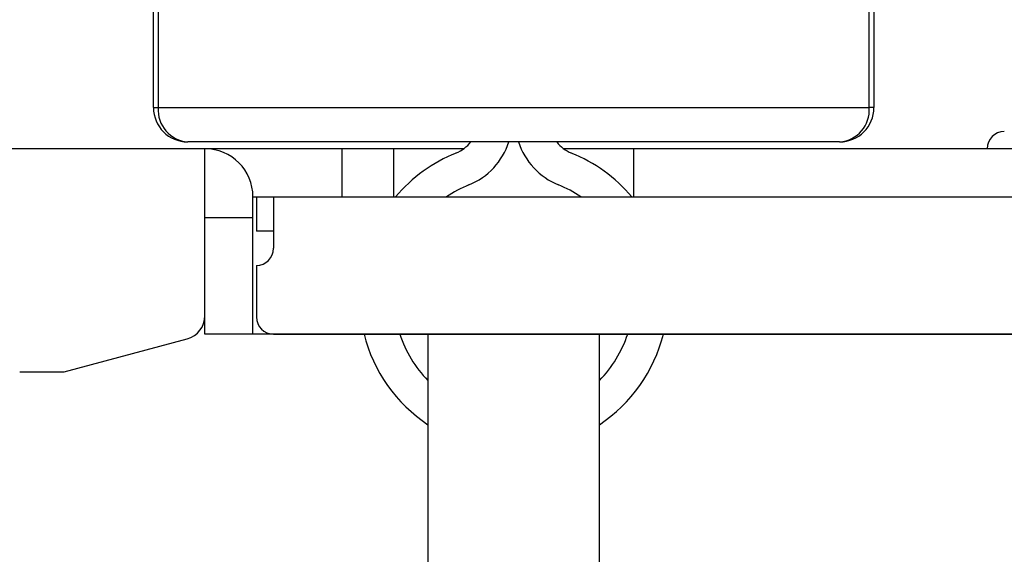
# Model space of a CAD drawing. Extents: x -88 to 95, y -138 to 76.
# Drawn here: x -10 to 19, y -15 to 1 of the extents above; entities that cross this region are included whole.
import ezdxf

# ---------------------------------------------------------------- set-up
doc = ezdxf.new("R2010")
doc.units = 0
doc.header["$MEASUREMENT"] = 0
for name, color, linetype in [('LAYER0', 7, 'Continuous'), ('LAYER3', 7, 'Continuous'), ('LAYER6', 7, 'Continuous'), ('LAYER8', 7, 'Continuous')]:
    doc.layers.add(name, color=color, linetype=linetype)

msp = doc.modelspace()

# ---------------------------------------------------------------- linework, layer by layer
at = {"layer": 'LAYER0', "color": 3}
for p, q in [((3.306, -3.158), (-10.339, -3.158)), ((-4.239, -8.558), (-4.239, -3.158)), ((-0.239, -4.558), (-0.239, -3.158)), ((1.261, -3.158), (1.261, -4.558)), ((33.761, -3.158), (6.216, -3.158)), ((8.261, -4.558), (8.261, -3.158)), ((-2.839, -4.558), (44.361, -4.558)), ((-2.839, -8.558), (-2.839, -4.558)), ((-4.239, -5.158), (-2.839, -5.158)), ((48.361, -8.558), (-4.239, -8.558)), ((-8.339, -9.658), (-4.757, -8.697)), ((-9.639, -9.658), (-8.339, -9.658))]:
    msp.add_line(p, q, dxfattribs=at)
for centre, radius, start, end in [((-4.239, -4.558), 1.4, 0, 90), ((-4.939, -8.021), 0.7, 285.0184, 0)]:
    msp.add_arc(centre, radius, start, end, dxfattribs=at)
at = {"layer": 'LAYER3', "color": 4}
for p, q in [((-2.739, -4.558), (-2.739, -5.558)), ((-2.739, -4.558), (44.261, -4.558)), ((-2.739, -4.558), (-2.739, -5.558)), ((-2.239, -4.558), (-2.239, -6.058)), ((-2.239, -5.558), (-2.739, -5.558)), ((-2.739, -6.558), (-2.739, -8.058)), ((-2.239, -8.558), (43.761, -8.558))]:
    msp.add_line(p, q, dxfattribs=at)
for centre, start, end in [((-2.739, -6.058), 270, 0), ((-2.239, -8.058), 180, 270)]:
    msp.add_arc(centre, 0.5, start, end, dxfattribs=at)
at = {"layer": 'LAYER6', "color": 4}
msp.add_arc((19.061, -3.158), 0.5, 90, 180, dxfattribs=at)
at = {"layer": 'LAYER8', "color": 3}
for p, q in [((-5.739, -1.958), (-5.739, 23.64)), ((15.261, 23.64), (15.261, -1.958)), ((14.261, -2.958), (-4.739, -2.958)), ((2.261, -8.558), (2.261, -15.832)), ((7.261, -15.832), (7.261, -8.558))]:
    msp.add_line(p, q, dxfattribs=at)
at = {"layer": 'LAYER8', "color": 4}
for p, q in [((-5.602, 23.64), (-5.602, -1.958)), ((15.125, -1.958), (15.125, 23.64)), ((-5.739, -1.958), (-5.602, -1.958)), ((-5.602, -1.958), (15.125, -1.958)), ((15.261, -1.958), (15.125, -1.958))]:
    msp.add_line(p, q, dxfattribs=at)
at = {"layer": 'LAYER8', "color": 3}
for centre, radius, start, end in [((-4.739, -1.958), 1, 180, 270), ((14.261, -1.958), 1, 270, 0), ((2.711, -2.354), 1, 291.8839, 322.8664), ((2.711, -2.354), 2, 291.8839, 342.432), ((6.811, -2.354), 2, 197.568, 248.1161), ((6.811, -2.354), 1, 217.1336, 248.1161), ((4.761, -7.458), 4.5, 111.8839, 139.876), ((4.761, -7.458), 4.5, 40.124, 68.1161), ((4.761, -7.458), 3.5, 111.8839, 124.0477), ((4.761, -7.458), 3.5, 55.9523, 68.1161), ((4.761, -7.458), 4.5, 194.149, 236.251), ((4.761, -7.458), 3.5, 198.3177, 224.4153), ((4.761, -7.458), 3.5, 315.5847, 341.6823), ((4.761, -7.458), 4.5, 303.749, 345.851)]:
    msp.add_arc(centre, radius, start, end, dxfattribs=at)
at = {"layer": 'LAYER8', "color": 4}
for centre, start, end in [((-4.665, -2.021), 176.1219, 265.5083), ((14.188, -2.021), 274.4917, 3.8781)]:
    msp.add_arc(centre, 0.939, start, end, dxfattribs=at)

doc.saveas('drawing.dxf')
